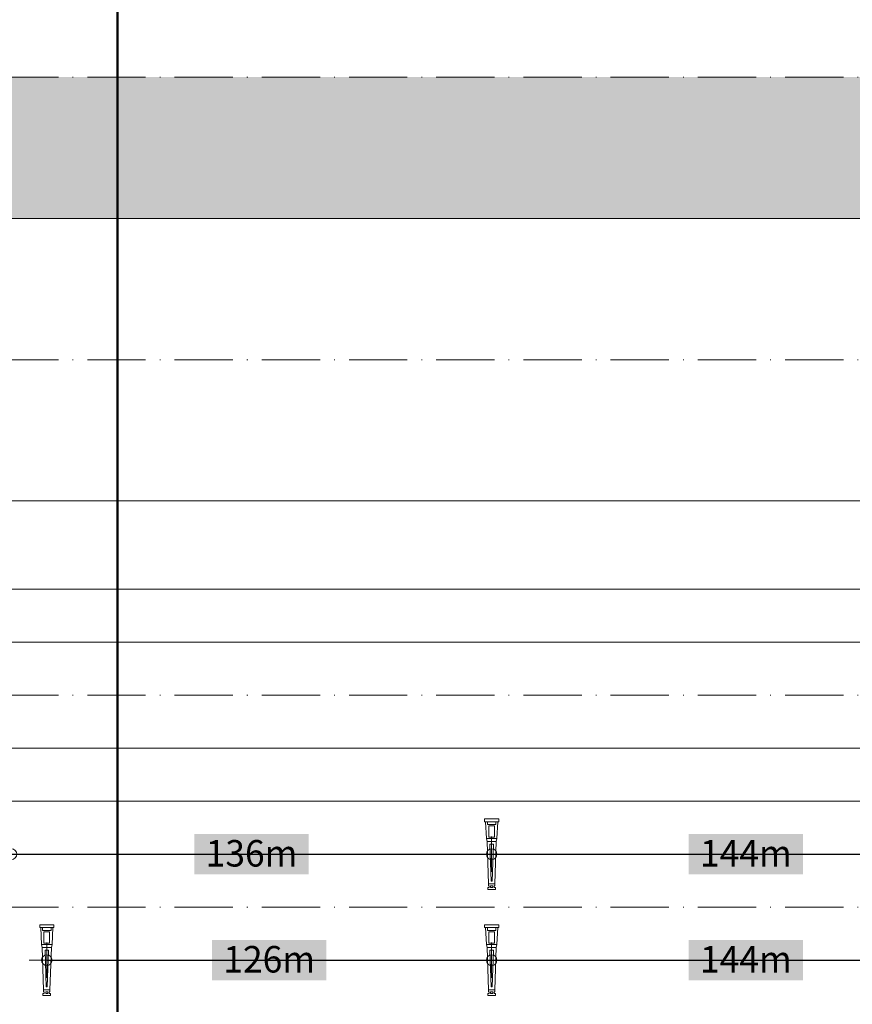
# Model space of a CAD drawing. Units: metres. Extents: x 41085 to 2665767, y 119834 to 1206849.
# Drawn here: x 42036 to 42154, y 119970 to 120110 of the extents above; entities that cross this region are included whole.
import ezdxf

# ---------------------------------------------------------------- set-up
doc = ezdxf.new("R2010")
doc.units = ezdxf.units.M
doc.header["$PDMODE"] = 65
doc.linetypes.add('AUSGEZOGEN', pattern=[0])
doc.linetypes.add('STRICHPUNKT2_S11', pattern=[12.25, 8.25, -2, 0, -2])
for name, color, linetype, lineweight in [('XR$3$STANDARD_1', 7, 'AUSGEZOGEN', 13), ('XR$4$STANDARD_1', 7, 'AUSGEZOGEN', 13), ('XR$4$VERMASSUNG_BEST_BAUWERKE', 7, 'AUSGEZOGEN', 18)]:
    doc.layers.add(name, color=color, linetype=linetype, lineweight=lineweight)
doc.styles.add('ARIAL', font='ARIAL.TTF')
doc.dimstyles.new('DIMSTYLE_3', dxfattribs={"dimtxt": 5, "dimasz": 5, "dimexe": 0, "dimexo": 1e-06, "dimgap": 2.5, "dimtad": 2, "dimrnd": 0.005, "dimzin": 4, "dimdsep": 46, "dimtxsty": 'ARIAL', "dimblk1": 'ALL_ML_KREIS', "dimblk2": 'ALL_ML_KREIS', "dimsah": 1, "dimcen": 0, "dimse1": 1, "dimse2": 1, "dimclrd": 7, "dimclre": 7, "dimclrt": 7, "dimadec": 0, "dimazin": 0, "dimtfac": 1, "dimtdec": 0, "dimtix": 1, "dimtmove": 2, "dimatfit": 3, "dimfxl": 0, "dimtzin": 0, "dimlwd": 0, "dimlwe": 13, "dimarcsym": 0})

# ---------------------------------------------------------------- blocks, each defined once
blk = doc.blocks.new('COMPLEXOBJECT_41')
at = {"layer": 'XR$4$STANDARD_1', "color": 30, "linetype": 'AUSGEZOGEN', "lineweight": 5, "transparency": 33554687}
for p, q in [((-5, -1080356.296529), (-5, -1080354.296529)), ((5, -1080354.296529), (-5, -1080354.296529)), ((5, -1080356.296529), (5, -1080354.296529)), ((5, -1080356.296529), (-5, -1080356.296529)), ((-3.75, -1080368.296529), (-4.25, -1080356.296529)), ((3.75, -1080368.296529), (4.25, -1080356.296529)), ((-3.75, -1080368.296529), (-3.25, -1080370.296529)), ((-3.75, -1080368.296529), (3.75, -1080368.296529)), ((3.75, -1080368.296529), (3.25, -1080370.296529)), ((-3.25, -1080370.296529), (-2.25, -1080400.296529)), ((-3.25, -1080370.296529), (3.25, -1080370.296529)), ((-1.182223, -1080372.296529), (1.182223, -1080372.296529)), ((-1.182223, -1080372.296529), (-0.315556, -1080398.296529)), ((1.182223, -1080372.296529), (0.315556, -1080398.296529)), ((3.25, -1080370.296529), (2.25, -1080400.296529)), ((-2.75, -1080404.296529), (-2.75, -1080402.796529)), ((-2.75, -1080402.796529), (-1.75, -1080402.796529)), ((-2.75, -1080404.296529), (2.75, -1080404.296529)), ((-2.25, -1080401.796529), (-2.25, -1080400.296529)), ((-2.25, -1080400.296529), (2.25, -1080400.296529)), ((-1.75, -1080401.796529), (-2.25, -1080401.796529)), ((-1.75, -1080402.796529), (-1.75, -1080401.796529)), ((-0.315556, -1080398.296529), (0.315556, -1080398.296529)), ((1.75, -1080402.796529), (1.75, -1080401.796529)), ((1.75, -1080401.796529), (2.25, -1080401.796529)), ((2.75, -1080402.796529), (1.75, -1080402.796529)), ((2.25, -1080401.796529), (2.25, -1080400.296529)), ((2.75, -1080404.296529), (2.75, -1080402.796529))]:
    blk.add_line(p, q, dxfattribs=at)
blk.add_lwpolyline([(-3, -1080356.296529), (-3, -1080358.296529), (3, -1080358.296529), (3, -1080356.296529)], dxfattribs=at)
for points in [[(2, -1080367.296529), (-2, -1080367.296529), (-2, -1080359.296529), (2, -1080359.296529), (2, -1080367.296529)], [(-0.75, -1080401.796529), (0.75, -1080401.796529), (0.75, -1080402.796529), (-0.75, -1080402.796529), (-0.75, -1080401.796529)]]:
    blk.add_lwpolyline(points, close=True, dxfattribs=at)
blk = doc.blocks.new('ALL_ML_KREIS')
at = {"color": 0, "linetype": 'ByBlock', "lineweight": -2}
for p, q in [((0, -0.5), (0, 0.5)), ((-1, 0), (0.5, 0))]:
    blk.add_line(p, q, dxfattribs=at)
blk.add_circle((0, 0), 0.15, dxfattribs=at)
blk = doc.blocks.new('*D254')
at = {"layer": 'DEFPOINTS', "color": 7, "lineweight": 13, "transparency": 33554687}
for p in [(42039.625771, 119981.605599), (42102.625771, 119981.605599), (42039.625771, 119976.605599)]:
    blk.add_point(p, dxfattribs=at)
at = {"layer": 'XR$4$VERMASSUNG_BEST_BAUWERKE', "color": 7, "lineweight": -2, "transparency": 33554687}
blk.add_line((42039.625771, 119976.605599), (42102.625771, 119976.605599), dxfattribs=at)
at = {"layer": 'XR$4$VERMASSUNG_BEST_BAUWERKE', "color": 7, "lineweight": 13, "transparency": 33554687, "xscale": 5, "yscale": 5, "zscale": 5, "rotation": 180}
blk.add_blockref('ALL_ML_KREIS', (42039.625771, 119976.605599), dxfattribs=at)
at = {"layer": 'XR$4$VERMASSUNG_BEST_BAUWERKE', "color": 7, "lineweight": 13, "transparency": 33554687, "xscale": 5, "yscale": 5, "zscale": 5}
blk.add_blockref('ALL_ML_KREIS', (42102.625771, 119976.605599), dxfattribs=at)
blk = doc.blocks.new('*D255')
at = {"layer": 'DEFPOINTS', "color": 7, "lineweight": 13, "transparency": 33554687}
for p in [(42102.625771, 119981.605599), (42174.625771, 119981.605599), (42102.625771, 119976.605599)]:
    blk.add_point(p, dxfattribs=at)
at = {"layer": 'XR$4$VERMASSUNG_BEST_BAUWERKE', "color": 7, "lineweight": -2, "transparency": 33554687}
blk.add_line((42102.625771, 119976.605599), (42174.625771, 119976.605599), dxfattribs=at)
at = {"layer": 'XR$4$VERMASSUNG_BEST_BAUWERKE', "color": 7, "lineweight": 13, "transparency": 33554687, "xscale": 5, "yscale": 5, "zscale": 5, "rotation": 180}
blk.add_blockref('ALL_ML_KREIS', (42102.625771, 119976.605599), dxfattribs=at)
at = {"layer": 'XR$4$VERMASSUNG_BEST_BAUWERKE', "color": 7, "lineweight": 13, "transparency": 33554687, "xscale": 5, "yscale": 5, "zscale": 5}
blk.add_blockref('ALL_ML_KREIS', (42174.625771, 119976.605599), dxfattribs=at)
blk = doc.blocks.new('*D259')
at = {"layer": 'DEFPOINTS', "color": 7, "lineweight": 13, "transparency": 33554687}
for p in [(42034.625771, 119996.605599), (42102.625771, 119996.605599), (42034.625771, 119991.605599)]:
    blk.add_point(p, dxfattribs=at)
at = {"layer": 'XR$4$VERMASSUNG_BEST_BAUWERKE', "color": 7, "lineweight": -2, "transparency": 33554687}
blk.add_line((42034.625771, 119991.605599), (42102.625771, 119991.605599), dxfattribs=at)
at = {"layer": 'XR$4$VERMASSUNG_BEST_BAUWERKE', "color": 7, "lineweight": 13, "transparency": 33554687, "xscale": 5, "yscale": 5, "zscale": 5, "rotation": 180}
blk.add_blockref('ALL_ML_KREIS', (42034.625771, 119991.605599), dxfattribs=at)
at = {"layer": 'XR$4$VERMASSUNG_BEST_BAUWERKE', "color": 7, "lineweight": 13, "transparency": 33554687, "xscale": 5, "yscale": 5, "zscale": 5}
blk.add_blockref('ALL_ML_KREIS', (42102.625771, 119991.605599), dxfattribs=at)
blk = doc.blocks.new('*D260')
at = {"layer": 'DEFPOINTS', "color": 7, "lineweight": 13, "transparency": 33554687}
for p in [(42102.625771, 119996.605599), (42174.625771, 119996.605599), (42102.625771, 119991.605599)]:
    blk.add_point(p, dxfattribs=at)
at = {"layer": 'XR$4$VERMASSUNG_BEST_BAUWERKE', "color": 7, "lineweight": -2, "transparency": 33554687}
blk.add_line((42102.625771, 119991.605599), (42174.625771, 119991.605599), dxfattribs=at)
at = {"layer": 'XR$4$VERMASSUNG_BEST_BAUWERKE', "color": 7, "lineweight": 13, "transparency": 33554687, "xscale": 5, "yscale": 5, "zscale": 5, "rotation": 180}
blk.add_blockref('ALL_ML_KREIS', (42102.625771, 119991.605599), dxfattribs=at)
at = {"layer": 'XR$4$VERMASSUNG_BEST_BAUWERKE', "color": 7, "lineweight": 13, "transparency": 33554687, "xscale": 5, "yscale": 5, "zscale": 5}
blk.add_blockref('ALL_ML_KREIS', (42174.625771, 119991.605599), dxfattribs=at)

msp = doc.modelspace()

# ---------------------------------------------------------------- hatches: boundary and pattern name
at = {"layer": 'XR$3$STANDARD_1', "linetype": 'AUSGEZOGEN', "lineweight": 100, "true_color": 0x2d8600, "transparency": 33554687}
msp.add_hatch(color=86, dxfattribs=at).paths.add_polyline_path([(42034.626, 120081.606), (42514.626, 120081.606), (42514.626, 120101.606), (42034.626, 120101.606)])
at = {"layer": 'XR$4$STANDARD_1', "linetype": 'AUSGEZOGEN', "lineweight": 100, "true_color": 0x2d8600, "transparency": 33554687}
for points in [[(42060.534, 119988.737), (42076.717, 119988.737), (42076.717, 119994.474), (42060.534, 119994.474)], [(42130.534, 119988.737), (42146.717, 119988.737), (42146.717, 119994.474), (42130.534, 119994.474)], [(42063.034, 119973.737), (42079.217, 119973.737), (42079.217, 119979.474), (42063.034, 119979.474)], [(42130.534, 119973.737), (42146.717, 119973.737), (42146.717, 119979.474), (42130.534, 119979.474)]]:
    msp.add_hatch(color=86, dxfattribs=at).paths.add_polyline_path(points)

# ---------------------------------------------------------------- linework, layer by layer
at = {"layer": 'XR$4$STANDARD_1', "color": 7, "linetype": 'AUSGEZOGEN', "lineweight": 50, "transparency": 33554687}
msp.add_line((42049.626, 121527.756), (42049.626, 119834.106), dxfattribs=at)
at = {"layer": 'XR$4$STANDARD_1', "color": 7, "linetype": 'STRICHPUNKT2_S11', "lineweight": 18, "transparency": 33554687}
for p, q in [((41489.626, 120101.606), (43649.626, 120101.606)), ((41489.626, 120061.606), (43649.626, 120061.606)), ((41489.626, 120014.106), (43649.626, 120014.106)), ((41489.626, 119984.106), (43649.626, 119984.106))]:
    msp.add_line(p, q, dxfattribs=at)
at = {"layer": 'XR$4$STANDARD_1', "color": 7, "linetype": 'AUSGEZOGEN', "lineweight": 18, "transparency": 33554687}
for p, q in [((43649.626, 120081.606), (41109.626, 120081.606)), ((43649.626, 120041.606), (41084.626, 120041.606)), ((43649.626, 120029.106), (41084.626, 120029.106)), ((43649.626, 119999.106), (41109.626, 119999.106))]:
    msp.add_line(p, q, dxfattribs=at)
at = {"layer": 'XR$4$STANDARD_1', "color": 1, "linetype": 'AUSGEZOGEN', "lineweight": 18, "transparency": 33554687}
for p, q in [((43579.626, 120021.606), (41849.626, 120021.606)), ((41785.891, 120006.606), (43579.626, 120006.606))]:
    msp.add_line(p, q, dxfattribs=at)

# ---------------------------------------------------------------- block references
at = {"layer": 'XR$4$STANDARD_1', "color": 30, "linetype": 'AUSGEZOGEN', "lineweight": 5, "transparency": 33554687, "xscale": 0.2, "yscale": 0.2}
for p in [(42102.626, 336067.465), (42039.626, 336052.465), (42102.626, 336052.465)]:
    msp.add_blockref('COMPLEXOBJECT_41', p, dxfattribs=at)

# ---------------------------------------------------------------- texts
at = {"layer": 'XR$4$STANDARD_1', "color": 7, "linetype": 'AUSGEZOGEN', "lineweight": 13, "transparency": 33554687, "char_height": 3.75, "width": 15.02779, "attachment_point": 5, "style": 'ARIAL'}
for s, insert in [('\\W0.98;136m', (42068.626, 119991.731)), ('\\W0.98;144m', (42138.626, 119991.731)), ('\\W0.98;126m', (42071.126, 119976.731)), ('\\W0.98;144m', (42138.626, 119976.731))]:
    msp.add_mtext(s, dxfattribs=dict(at, insert=insert))

# ---------------------------------------------------------------- dimensions: what is measured, and where the dimension line sits
at = {"layer": 'XR$4$VERMASSUNG_BEST_BAUWERKE', "color": 7, "lineweight": 13, "transparency": 33554687}
for base, p1, p2, picture, middle in [((42102.626, 119991.606), (42034.626, 119996.606), (42102.626, 119996.606), '*D259', (42068.626, 119994.106)), ((42174.626, 119991.606), (42102.626, 119996.606), (42174.626, 119996.606), '*D260', (42138.626, 119994.106)), ((42102.626, 119976.606), (42039.626, 119981.606), (42102.626, 119981.606), '*D254', (42071.126, 119979.106)), ((42174.626, 119976.606), (42102.626, 119981.606), (42174.626, 119981.606), '*D255', (42138.626, 119979.106))]:
    dim = msp.add_linear_dim(base=base, p1=p1, p2=p2, dimstyle='DIMSTYLE_3', override={"dimpost": '<>', "dimclrd": 7, "dimclre": 7, "dimclrt": 7, "dimlwd": 0, "dimlwe": 13}, dxfattribs=at)
    dim.commit()
    dim.dimension.update_dxf_attribs({"geometry": picture, "text_midpoint": middle, "dimtype": 160})

doc.saveas('drawing.dxf')
